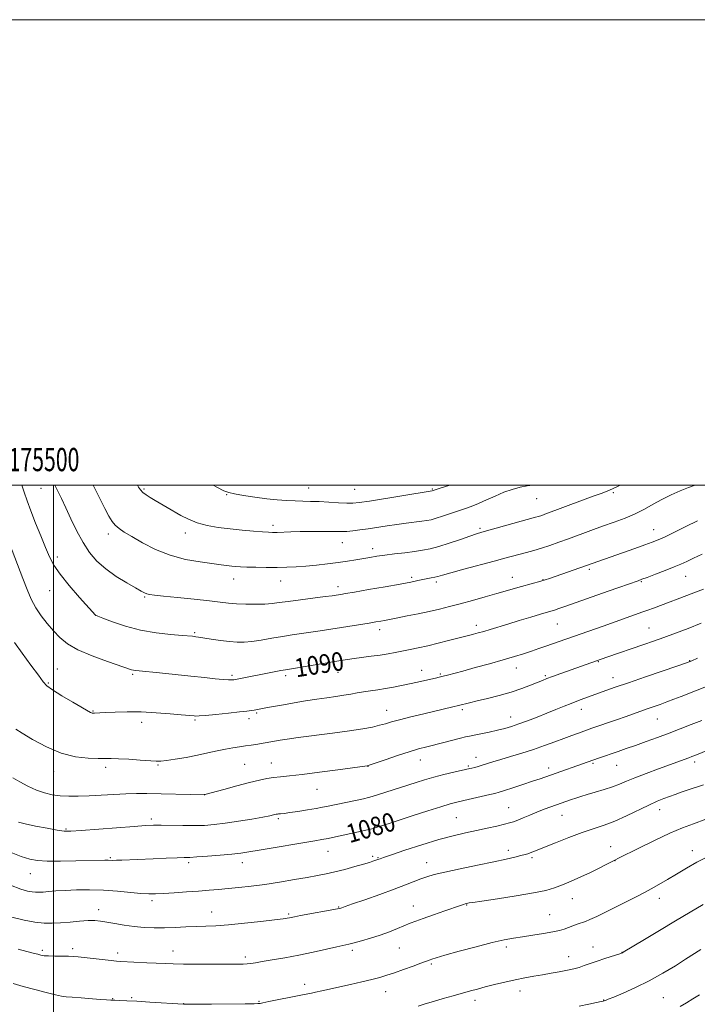
# Model space of a CAD drawing. Extents: x 2174800 to 2177700, y 289800 to 292700.
# Drawn here: x 2175485 to 2175777, y 292277 to 292700 of the extents above; entities that cross this region are included whole.
import ezdxf
from ezdxf.enums import TextEntityAlignment as Align

# ---------------------------------------------------------------- set-up
doc = ezdxf.new("R2010")
doc.units = 0
doc.header["$MEASUREMENT"] = 0
for name, color, linetype, lineweight in [('CONTOUR INDEX', 41, 'Continuous', 13), ('CONTOUR INDEX LABEL', 244, 'Continuous', 0), ('CONTOUR INTERMEDIATE', 44, 'Continuous', 0), ('GRID LINE', 7, 'Continuous', 0), ('GRID TEXT', 7, 'Continuous', 0), ('SPOT ELEVATION DTM', 2, 'Continuous', 13)]:
    doc.layers.add(name, color=color, linetype=linetype, lineweight=lineweight)
doc.styles.add('Style-WORKING', font='WORKING.shx')

msp = doc.modelspace()

# ---------------------------------------------------------------- linework, layer by layer
at = {"layer": 'CONTOUR INDEX', "flags": 128}
for points, elevation in [([(2175568.663, 292500), (2175570.214, 292499.172), (2175573.2849, 292497.621), (2175575.356, 292496.827), (2175577.826, 292496.2831), (2175581.7229, 292495.596), (2175586.602, 292494.82), (2175591.648, 292494.124), (2175596.201, 292493.639), (2175600.222, 292493.346), (2175603.828, 292493.187), (2175607.1681, 292493.105), (2175610.522, 292493.0331), (2175614.202, 292492.9019), (2175618.363, 292492.672), (2175622.525, 292492.415), (2175626.05, 292492.23), (2175628.646, 292492.221), (2175631.413, 292492.5), (2175635.8, 292493.1831), (2175662.79, 292497.615), (2175666.184, 292498.663), (2175670.439, 292500)], 1100), ([(2175481.117, 292474.929), (2175486.869, 292459.8781), (2175488.684, 292455.159), (2175490.423, 292451.057), (2175492.357, 292447.343), (2175494.678, 292443.833), (2175497.273, 292440.517), (2175499.955, 292437.427), (2175502.679, 292434.575), (2175505.9791, 292431.877), (2175510.532, 292429.229), (2175516.653, 292426.593), (2175523.206, 292424.199), (2175533.608, 292420.699), (2175534.38, 292420.484), (2175535.173, 292420.355), (2175536.811, 292420.185), (2175545.542, 292419.352), (2175552.251, 292418.69), (2175559.035, 292417.989), (2175564.887, 292417.343), (2175569.558, 292416.814), (2175572.989, 292416.456), (2175575.192, 292416.303), (2175576.453, 292416.294), (2175577.127, 292416.346), (2175577.574, 292416.403), (2175578.185, 292416.51), (2175594.879, 292419.787), (2175597.797, 292420.345), (2175599.78, 292420.704), (2175623.486, 292424.612), (2175626.354, 292425.054), (2175629.218, 292425.457), (2175636.587, 292426.45), (2175640.401, 292427.008), (2175643.811, 292427.574), (2175646.9381, 292428.1499), (2175653.268, 292429.38), (2175656.842, 292430.108), (2175660.877, 292430.998), (2175665.374, 292432.073), (2175669.799, 292433.178), (2175678.999, 292435.51), (2175680.626, 292435.944), (2175682.607, 292436.496), (2175684.971, 292437.183), (2175687.769, 292438.028), (2175695.292, 292440.331), (2175700.191, 292441.816), (2175705.157, 292443.308), (2175709.322, 292444.548), (2175713.863, 292445.879), (2175715.366, 292446.346), (2175717.212, 292446.965), (2175719.758, 292447.851), (2175738.395, 292454.454), (2175742.98, 292456.055), (2175751.353, 292458.946), (2175752.982, 292459.532), (2175755.264, 292460.385), (2175758.779, 292461.718), (2175762.914, 292463.313), (2175766.761, 292464.846), (2175769.694, 292466.0941), (2175772.214, 292467.242), (2175775.105, 292468.582), (2175778.914, 292470.308)], 1090), ([(2175481.031, 292342.399), (2175486.058, 292340.476), (2175489.793, 292339.256), (2175493.097, 292338.647), (2175497.247, 292338.433), (2175503.075, 292338.424), (2175509.618, 292338.52), (2175522.053, 292338.797), (2175523.547, 292338.8121), (2175525.56, 292338.781), (2175527.037, 292338.801), (2175529.393, 292338.884), (2175542.7989, 292339.463), (2175548.442, 292339.6929), (2175553.137, 292339.868), (2175556.2109, 292339.963), (2175558.601, 292340.051), (2175561.645, 292340.226), (2175566.259, 292340.557), (2175571.667, 292340.989), (2175576.672, 292341.441), (2175580.488, 292341.87), (2175583.988, 292342.385), (2175588.46, 292343.135), (2175612.304, 292347.168), (2175615.353, 292347.698), (2175618.088, 292348.224), (2175621.272, 292348.892), (2175631.184, 292351.044), (2175635.545, 292351.976), (2175636.821, 292352.27), (2175637.876, 292352.558), (2175639.184, 292352.965), (2175644.257, 292354.61), (2175654.587, 292357.992), (2175660.941, 292360.056), (2175666.52, 292361.826), (2175670.462, 292363.001), (2175673.422, 292363.777), (2175676.4309, 292364.4741), (2175687.588, 292367.007), (2175689.795, 292367.528), (2175691.549, 292368.012), (2175693.881, 292368.753), (2175697.496, 292369.942), (2175701.812, 292371.377), (2175705.92, 292372.755), (2175709.166, 292373.8599), (2175734.2841, 292382.632), (2175742.729, 292385.542), (2175746.248, 292386.77), (2175750.261, 292388.188), (2175754.805, 292389.816), (2175759.6811, 292391.593), (2175764.631, 292393.435), (2175769.448, 292395.272), (2175774.123, 292397.094), (2175778.697, 292398.9061)], 1080), ([(2175656.76, 292276.087), (2175659.828, 292277.074), (2175663.388, 292278.159), (2175667.533, 292279.3661), (2175671.871, 292280.5949), (2175679.249, 292282.644), (2175682.32, 292283.477), (2175685.644, 292284.362), (2175689.613, 292285.394), (2175694.001, 292286.482), (2175698.427, 292287.483), (2175702.592, 292288.295), (2175706.513, 292288.969), (2175710.29, 292289.5949), (2175713.963, 292290.236), (2175717.348, 292290.859), (2175720.202, 292291.404), (2175722.391, 292291.843), (2175724.203, 292292.269), (2175726.032, 292292.806), (2175728.204, 292293.549), (2175730.773, 292294.467), (2175733.7219, 292295.504), (2175736.955, 292296.584), (2175743.834, 292298.795), (2175744.432, 292299.001), (2175744.648, 292299.097), (2175744.954, 292299.277), (2175754.045, 292304.785), (2175760.55, 292308.705), (2175767.392, 292312.793), (2175773.677, 292316.492), (2175779.316, 292319.751)], 1070)]:
    msp.add_lwpolyline(points, dxfattribs=dict(at, elevation=elevation))
at = {"layer": 'CONTOUR INTERMEDIATE', "flags": 128}
for points, elevation in [([(2175486.396, 292500), (2175487.422, 292496.918), (2175488.66, 292493.241), (2175490.228, 292488.919), (2175492.276, 292483.693), (2175494.527, 292478.164), (2175496.594, 292473.145), (2175498.274, 292469.17), (2175500.105, 292465.65), (2175502.807, 292461.714), (2175506.789, 292456.824), (2175511.205, 292451.767), (2175518.041, 292444.182), (2175518.22, 292444.074), (2175519.067, 292443.728), (2175521.28, 292442.863), (2175525.345, 292441.324), (2175530.898, 292439.459), (2175537.364, 292437.743), (2175544.122, 292436.545), (2175550.38, 292435.817), (2175555.2979, 292435.403), (2175559.824, 292435.036), (2175560.588, 292434.96), (2175561.261, 292434.879), (2175562.381, 292434.72), (2175567.769, 292433.8841), (2175571.773, 292433.291), (2175575.694, 292432.788), (2175578.988, 292432.515), (2175582.003, 292432.522), (2175585.316, 292432.835), (2175589.338, 292433.449), (2175593.827, 292434.231), (2175598.379, 292435.013), (2175602.674, 292435.672), (2175610.671, 292436.788), (2175614.59, 292437.38), (2175635.667, 292440.754), (2175638.578, 292441.231), (2175640.704, 292441.597), (2175642.31, 292441.893), (2175648.094, 292443.048), (2175652.021, 292443.811), (2175656.739, 292444.7449), (2175661.5439, 292445.746), (2175665.929, 292446.745), (2175670.188, 292447.807), (2175674.815, 292449.033), (2175680.11, 292450.474), (2175685.608, 292451.994), (2175690.648, 292453.411), (2175701.187, 292456.445), (2175709.477, 292458.725), (2175711.369, 292459.291), (2175713.253, 292459.915), (2175749.849, 292472.721), (2175754.272, 292474.281), (2175757.429, 292475.427), (2175759.984, 292476.463), (2175762.923, 292477.82), (2175766.973, 292479.8), (2175771.807, 292482.186), (2175776.8409, 292484.633)], 1092), ([(2175500.585, 292500), (2175501.8699, 292497.471), (2175503.407, 292494.287), (2175505.261, 292490.309), (2175507.485, 292485.48), (2175510.001, 292480.275), (2175512.698, 292475.3), (2175515.529, 292471.019), (2175518.701, 292467.327), (2175522.487, 292463.976), (2175526.979, 292460.803), (2175531.533, 292457.989), (2175535.323, 292455.804), (2175537.7581, 292454.424), (2175539.175, 292453.675), (2175540.143, 292453.294), (2175541.279, 292453.04), (2175543.374, 292452.765), (2175547.265, 292452.346), (2175553.379, 292451.704), (2175560.501, 292450.9449), (2175567.007, 292450.223), (2175571.719, 292449.661), (2175575.246, 292449.261), (2175578.643, 292448.994), (2175582.68, 292448.8381), (2175586.981, 292448.8), (2175590.885, 292448.891), (2175594.001, 292449.124), (2175597.009, 292449.509), (2175600.862, 292450.056), (2175606.132, 292450.75), (2175616.773, 292452.0879), (2175619.843, 292452.486), (2175621.491, 292452.718), (2175623.531, 292453.044), (2175625.545, 292453.3809), (2175629.38, 292454.038), (2175635.485, 292455.097), (2175642.611, 292456.35), (2175649.083, 292457.513), (2175653.631, 292458.37), (2175656.6, 292458.964), (2175658.742, 292459.405), (2175662.43, 292460.132), (2175663.94, 292460.456), (2175665.284, 292460.801), (2175667.243, 292461.352), (2175670.772, 292462.325), (2175676.421, 292463.841), (2175689.381, 292467.292), (2175694.094, 292468.566), (2175703.399, 292471.113), (2175706.476, 292471.974), (2175709.765, 292472.9581), (2175713.321, 292474.112), (2175717.199, 292475.449), (2175721.458, 292476.977), (2175731.036, 292480.496), (2175736.045, 292482.32), (2175740.976, 292484.094), (2175745.6909, 292485.868), (2175750.061, 292487.718), (2175754.02, 292489.699), (2175757.763, 292491.76), (2175761.547, 292493.827), (2175765.53, 292495.815), (2175769.468, 292497.596), (2175773.021, 292499.032), (2175775.82, 292500)], 1094), ([(2175517.096, 292500), (2175517.401, 292499.398), (2175522.117, 292489.9171), (2175523.831, 292486.644), (2175525.22, 292484.378), (2175526.572, 292482.737), (2175528.192, 292481.346), (2175530.449, 292479.847), (2175533.7291, 292477.883), (2175538.29, 292475.257), (2175543.897, 292472.389), (2175550.188, 292469.856), (2175556.754, 292468.094), (2175562.991, 292466.994), (2175572.0561, 292465.816), (2175576.636, 292465.199), (2175578.347, 292465.012), (2175580.3309, 292464.876), (2175583.095, 292464.774), (2175586.96, 292464.693), (2175591.498, 292464.648), (2175596.095, 292464.661), (2175600.3, 292464.751), (2175604.315, 292464.937), (2175608.503, 292465.236), (2175613.105, 292465.656), (2175617.866, 292466.169), (2175622.4031, 292466.739), (2175626.417, 292467.331), (2175629.935, 292467.917), (2175635.952, 292468.971), (2175638.945, 292469.447), (2175642.424, 292469.93), (2175646.613, 292470.443), (2175651.081, 292470.9691), (2175655.235, 292471.4831), (2175658.694, 292471.992), (2175661.9241, 292472.653), (2175665.602, 292473.657), (2175670.142, 292475.1), (2175674.902, 292476.703), (2175678.975, 292478.091), (2175681.8, 292479.016), (2175684.21, 292479.733), (2175707.181, 292486.177), (2175708.478, 292486.563), (2175709.865, 292487.019), (2175711.995, 292487.775), (2175715.511, 292489.067), (2175732.028, 292495.21), (2175735.804, 292496.601), (2175738.354, 292497.57), (2175740.36, 292498.423), (2175742.428, 292499.424), (2175743.567, 292500)], 1096), ([(2175536.061, 292500), (2175536.529, 292499.202), (2175537.381, 292497.987), (2175538.427, 292496.902), (2175539.839, 292495.815), (2175541.63, 292494.663), (2175543.774, 292493.397), (2175548.935, 292490.421), (2175554.801, 292487.004), (2175558.0661, 292485.321), (2175561.7791, 292483.852), (2175566.066, 292482.709), (2175570.834, 292481.846), (2175575.932, 292481.175), (2175581.14, 292480.623), (2175585.96, 292480.189), (2175589.825, 292479.887), (2175592.392, 292479.724), (2175594.22, 292479.677), (2175596.095, 292479.716), (2175601.9961, 292479.928), (2175606.043, 292480.032), (2175610.64, 292480.094), (2175615.223, 292480.112), (2175619.13, 292480.088), (2175621.916, 292480.0361), (2175624.013, 292480.017), (2175626.072, 292480.102), (2175628.623, 292480.345), (2175631.717, 292480.739), (2175635.2849, 292481.259), (2175643.408, 292482.522), (2175647.61, 292483.138), (2175651.649, 292483.666), (2175658.283, 292484.463), (2175660.519, 292484.778), (2175662.42, 292485.162), (2175664.544, 292485.754), (2175667.2941, 292486.64), (2175673.678, 292488.7901), (2175676.687, 292489.782), (2175679.625, 292490.809), (2175682.728, 292492.052), (2175686.167, 292493.621), (2175689.834, 292495.331), (2175693.556, 292496.925), (2175697.17, 292498.192), (2175700.5669, 292499.112), (2175703.649, 292499.709), (2175705.934, 292500)], 1098), ([(2175483.178, 292432.392), (2175486.492, 292427.808), (2175490.268, 292422.701), (2175493.488, 292418.323), (2175495.5011, 292415.55), (2175497.132, 292413.767), (2175499.576, 292411.985), (2175503.608, 292409.498), (2175508.321, 292406.728), (2175515.925, 292402.3541), (2175516.359, 292402.15), (2175516.677, 292402.0731), (2175517.058, 292402.051), (2175517.587, 292402.07), (2175519.897, 292402.2069), (2175522.4909, 292402.3381), (2175526.491, 292402.501), (2175531.6731, 292402.605), (2175537.678, 292402.5361), (2175544.07, 292402.226), (2175550.099, 292401.785), (2175554.935, 292401.367), (2175560.524, 292400.848), (2175561.263, 292400.794), (2175562.611, 292400.833), (2175565.338, 292401.044), (2175569.86, 292401.474), (2175575.183, 292402.017), (2175579.96, 292402.533), (2175583.165, 292402.912), (2175585.055, 292403.174), (2175586.206, 292403.3661), (2175592.038, 292404.441), (2175598.8961, 292405.664), (2175603.456, 292406.457), (2175608.377, 292407.285), (2175613.205, 292408.047), (2175617.571, 292408.6719), (2175621.4259, 292409.198), (2175624.8071, 292409.69), (2175627.779, 292410.196), (2175630.533, 292410.708), (2175633.289, 292411.199), (2175636.228, 292411.656), (2175639.364, 292412.117), (2175642.666, 292412.631), (2175646.1, 292413.235), (2175649.602, 292413.9109), (2175653.1, 292414.629), (2175656.5, 292415.354), (2175662.234, 292416.617), (2175664.236, 292417.07), (2175665.863, 292417.453), (2175667.449, 292417.849), (2175669.348, 292418.347), (2175675.934, 292420.129), (2175681.331, 292421.6019), (2175687.462, 292423.29), (2175693.33, 292424.938), (2175698.169, 292426.349), (2175702.108, 292427.56), (2175705.5061, 292428.666), (2175708.664, 292429.746), (2175711.666, 292430.805), (2175717.356, 292432.828), (2175736.31, 292439.467), (2175753.387, 292445.5079), (2175755.492, 292446.27), (2175758.009, 292447.208), (2175775.245, 292453.76), (2175779.411, 292455.357)], 1088), ([(2175483.881, 292395.08), (2175486.496, 292393.454), (2175491.047, 292390.709), (2175496.951, 292387.529), (2175503.367, 292384.8169), (2175509.529, 292383.255), (2175514.964, 292382.634), (2175519.272, 292382.519), (2175524.858, 292382.54), (2175528.007, 292382.448), (2175532.431, 292382.205), (2175537.324, 292381.8829), (2175544.184, 292381.397), (2175546.153, 292381.403), (2175548.59, 292381.6661), (2175552.357, 292382.229), (2175557.04, 292383.022), (2175561.908, 292383.949), (2175566.36, 292384.915), (2175570.329, 292385.827), (2175573.8819, 292386.594), (2175577.08, 292387.153), (2175579.967, 292387.564), (2175582.5849, 292387.915), (2175584.951, 292388.273), (2175586.989, 292388.615), (2175597.484, 292390.44), (2175600.44, 292390.884), (2175605.156, 292391.514), (2175619.895, 292393.36), (2175627.275, 292394.359), (2175632.974, 292395.264), (2175637.126, 292396.0711), (2175640.191, 292396.799), (2175642.6789, 292397.485), (2175645.2969, 292398.238), (2175648.798, 292399.187), (2175653.651, 292400.404), (2175659.165, 292401.732), (2175671.64, 292404.672), (2175674.151, 292405.279), (2175678.855, 292406.47), (2175682.125, 292407.281), (2175686.547, 292408.359), (2175691.653, 292409.66), (2175696.775, 292411.112), (2175701.334, 292412.624), (2175705.133, 292414.055), (2175710.178, 292416.113), (2175712.091, 292416.866), (2175714.576, 292417.787), (2175718.145, 292419.066), (2175737.94, 292426.018), (2175753.735, 292431.487), (2175757.922, 292432.948), (2175762.419, 292434.553), (2175767.43, 292436.396), (2175772.827, 292438.457), (2175778.3961, 292440.687)], 1086), ([(2175482.546, 292374.243), (2175485.492, 292372.513), (2175489, 292370.618), (2175492.6341, 292368.925), (2175496.0661, 292367.722), (2175499.393, 292366.967), (2175502.817, 292366.54), (2175506.527, 292366.338), (2175510.655, 292366.326), (2175515.319, 292366.486), (2175520.542, 292366.786), (2175525.9551, 292367.126), (2175531.097, 292367.393), (2175535.684, 292367.501), (2175540.153, 292367.479), (2175564.954, 292366.989), (2175565.115, 292367.03), (2175573.2, 292369.265), (2175578.86, 292370.807), (2175584.3, 292372.24), (2175588.527, 292373.262), (2175591.779, 292373.918), (2175594.601, 292374.3391), (2175597.572, 292374.663), (2175601.414, 292375.052), (2175606.883, 292375.672), (2175614.3, 292376.619), (2175622.2371, 292377.684), (2175634.89, 292379.404), (2175635.216, 292379.473), (2175636.16, 292379.782), (2175642.646, 292382.025), (2175647.817, 292383.784), (2175652.87, 292385.435), (2175656.9661, 292386.661), (2175660.444, 292387.589), (2175667.865, 292389.447), (2175675.014, 292391.258), (2175677.161, 292391.789), (2175678.811, 292392.164), (2175680.81, 292392.579), (2175683.761, 292393.18), (2175687.308, 292393.921), (2175690.854, 292394.709), (2175693.973, 292395.486), (2175696.915, 292396.343), (2175700.1011, 292397.41), (2175703.828, 292398.77), (2175707.917, 292400.336), (2175712.065, 292401.978), (2175715.999, 292403.571), (2175719.545, 292405.021), (2175722.558, 292406.238), (2175724.955, 292407.168), (2175726.897, 292407.886), (2175737.4671, 292411.697), (2175741.5121, 292413.133), (2175747.148, 292415.103), (2175754.497, 292417.6399), (2175768.444, 292422.428), (2175772.117, 292423.7061), (2175774.353, 292424.569), (2175776.886, 292425.685)], 1084), ([(2175484.954, 292355.185), (2175487.849, 292354.466), (2175492.243, 292353.535), (2175497.253, 292352.544), (2175501.633, 292351.739), (2175504.631, 292351.318), (2175507.482, 292351.28), (2175511.911, 292351.576), (2175534.678, 292353.374), (2175539.626, 292353.723), (2175543.02, 292353.866), (2175546.3299, 292353.8651), (2175555.649, 292353.7), (2175560.559, 292353.685), (2175564.894, 292353.813), (2175569.093, 292354.143), (2175573.83, 292354.731), (2175579.486, 292355.588), (2175585.255, 292356.545), (2175590.038, 292357.388), (2175593.027, 292357.953), (2175594.569, 292358.281), (2175595.787, 292358.577), (2175596.24, 292358.655), (2175596.801, 292358.718), (2175597.648, 292358.795), (2175599.104, 292358.956), (2175601.535, 292359.282), (2175605.101, 292359.8161), (2175609.161, 292360.462), (2175612.873, 292361.083), (2175615.677, 292361.594), (2175618.146, 292362.092), (2175633.201, 292365.243), (2175635.431, 292365.729), (2175637.056, 292366.165), (2175639.254, 292366.861), (2175655.893, 292372.274), (2175659.561, 292373.409), (2175663.438, 292374.499), (2175667.821, 292375.608), (2175672.15, 292376.637), (2175678.994, 292378.212), (2175679.906, 292378.436), (2175681.068, 292378.737), (2175682.552, 292379.141), (2175684.31, 292379.655), (2175688.901, 292381.093), (2175692.239, 292382.117), (2175696.519, 292383.394), (2175701.396, 292384.87), (2175706.401, 292386.469), (2175711.134, 292388.111), (2175715.473, 292389.709), (2175719.368, 292391.173), (2175722.768, 292392.427), (2175725.629, 292393.455), (2175731.489, 292395.504), (2175742.021, 292399.151), (2175746.204, 292400.612), (2175755.259, 292403.814), (2175760.809, 292405.764), (2175763.731, 292406.833), (2175766.736, 292407.986), (2175769.772, 292409.1859), (2175782.133, 292414.101)], 1082), ([(2175481.522, 292328.044), (2175485.997, 292326.441), (2175488.875, 292325.594), (2175490.78, 292325.211), (2175492.282, 292325.05), (2175493.76, 292325.04), (2175495.543, 292325.155), (2175497.922, 292325.365), (2175501.052, 292325.625), (2175505.047, 292325.883), (2175509.954, 292326.0829), (2175515.535, 292326.144), (2175521.483, 292325.979), (2175527.458, 292325.5501), (2175537.581, 292324.553), (2175540.972, 292324.341), (2175543.895, 292324.358), (2175547.324, 292324.545), (2175551.938, 292324.846), (2175557.234, 292325.208), (2175562.41, 292325.582), (2175566.882, 292325.932), (2175570.939, 292326.278), (2175575.083, 292326.658), (2175579.737, 292327.1109), (2175584.991, 292327.693), (2175590.856, 292328.46), (2175597.226, 292329.434), (2175603.537, 292330.489), (2175609.111, 292331.462), (2175613.506, 292332.2481), (2175617.212, 292332.973), (2175620.957, 292333.821), (2175625.228, 292334.909), (2175629.562, 292336.085), (2175633.256, 292337.131), (2175635.787, 292337.882), (2175637.346, 292338.374), (2175639.485, 292339.108), (2175640.437, 292339.467), (2175641.905, 292339.989), (2175645.258, 292341.144), (2175651.061, 292343.104), (2175658.306, 292345.468), (2175665.594, 292347.689), (2175671.829, 292349.355), (2175677.128, 292350.575), (2175681.914, 292351.591), (2175686.476, 292352.586), (2175690.578, 292353.518), (2175693.8529, 292354.288), (2175696.102, 292354.847), (2175697.793, 292355.36), (2175699.561, 292356.04), (2175701.897, 292357.041), (2175704.715, 292358.264), (2175707.785, 292359.548), (2175710.889, 292360.753), (2175713.859, 292361.839), (2175722.662, 292364.92), (2175724.524, 292365.5531), (2175726.677, 292366.246), (2175729.418, 292367.068), (2175732.901, 292368.061), (2175736.714, 292369.174), (2175740.304, 292370.331), (2175743.33, 292371.493), (2175746.309, 292372.766), (2175749.971, 292374.297), (2175754.77, 292376.156), (2175760.058, 292378.118), (2175773.063, 292382.852), (2175774.414, 292383.359), (2175775.642, 292383.836), (2175784.43, 292387.358)], 1078), ([(2175482.105, 292314.381), (2175487.351, 292313.116), (2175492.041, 292312.247), (2175495.949, 292311.814), (2175499.445, 292311.744), (2175503.051, 292311.931), (2175507.107, 292312.265), (2175511.243, 292312.622), (2175514.909, 292312.87), (2175517.754, 292312.901), (2175520.217, 292312.7), (2175522.936, 292312.2721), (2175526.391, 292311.65), (2175530.4149, 292310.961), (2175534.684, 292310.36), (2175538.944, 292309.968), (2175543.234, 292309.79), (2175547.666, 292309.8), (2175552.293, 292309.961), (2175556.93, 292310.19), (2175561.338, 292310.393), (2175565.44, 292310.52), (2175569.82, 292310.688), (2175575.231, 292311.058), (2175582.048, 292311.7259), (2175589.157, 292312.53), (2175595.073, 292313.246), (2175598.699, 292313.703), (2175600.514, 292313.953), (2175601.388, 292314.1), (2175603.543, 292314.522), (2175606.2231, 292315.023), (2175622.088, 292317.904), (2175623.132, 292318.119), (2175623.528, 292318.239), (2175624.021, 292318.427), (2175625.418, 292318.931), (2175628.538, 292320.023), (2175633.829, 292321.857), (2175640.269, 292324.109), (2175646.462, 292326.339), (2175651.321, 292328.193), (2175657.858, 292330.813), (2175660.48, 292331.752), (2175663.657, 292332.659), (2175668.276, 292333.741), (2175674.843, 292335.128), (2175682.319, 292336.659), (2175689.28, 292338.101), (2175694.605, 292339.264), (2175698.369, 292340.147), (2175700.953, 292340.793), (2175702.719, 292341.254), (2175703.967, 292341.612), (2175704.981, 292341.958), (2175706.104, 292342.405), (2175707.9101, 292343.156), (2175711.03, 292344.4339), (2175715.825, 292346.354), (2175721.576, 292348.585), (2175727.291, 292350.686), (2175736.712, 292353.864), (2175741.277, 292355.618), (2175746.297, 292357.881), (2175755.923, 292362.556), (2175759.514, 292364.176), (2175762.363, 292365.326), (2175764.845, 292366.24), (2175767.296, 292367.119), (2175769.897, 292368.031), (2175772.791, 292369.008), (2175779.394, 292371.162)], 1076), ([(2175484.835, 292300.636), (2175488.595, 292299.672), (2175491.313, 292298.941), (2175493.226, 292298.408), (2175494.619, 292298.041), (2175495.978, 292297.809), (2175497.84, 292297.68), (2175500.54, 292297.622), (2175506.435, 292297.58), (2175508.559, 292297.5189), (2175510.547, 292297.3691), (2175513.189, 292297.08), (2175524.784, 292295.702), (2175527.116, 292295.455), (2175528.967, 292295.323), (2175540.2, 292294.795), (2175548.139, 292294.397), (2175551.474, 292294.2691), (2175555.845, 292294.184), (2175561.992, 292294.139), (2175568.852, 292294.123), (2175574.911, 292294.123), (2175579.03, 292294.135), (2175581.568, 292294.179), (2175583.26, 292294.279), (2175584.808, 292294.466), (2175586.789, 292294.7831), (2175589.752, 292295.276), (2175594.075, 292295.983), (2175599.475, 292296.903), (2175605.5, 292298.027), (2175611.663, 292299.3099), (2175617.336, 292300.573), (2175621.855, 292301.605), (2175626.976, 292302.757), (2175629.271, 292303.321), (2175632.463, 292304.173), (2175636.339, 292305.295), (2175640.449, 292306.618), (2175644.387, 292308.056), (2175647.9311, 292309.474), (2175653.293, 292311.716), (2175655.701, 292312.666), (2175658.895, 292313.845), (2175663.326, 292315.418), (2175668.179, 292317.113), (2175674.924, 292319.432), (2175676.268, 292319.873), (2175676.94, 292320.071), (2175677.427, 292320.195), (2175678.188, 292320.363), (2175678.68, 292320.458), (2175680.276, 292320.709), (2175684.124, 292321.278), (2175690.844, 292322.259), (2175698.94, 292323.492), (2175706.386, 292324.751), (2175711.682, 292325.878), (2175715.4351, 292326.996), (2175718.78, 292328.293), (2175722.595, 292329.904), (2175726.746, 292331.731), (2175730.843, 292333.62), (2175734.532, 292335.418), (2175737.5849, 292336.974), (2175741.254, 292338.888), (2175742.935, 292339.738), (2175751.593, 292344.055), (2175758.37, 292347.359), (2175764.989, 292350.431), (2175770.401, 292352.702), (2175775.203, 292354.537), (2175780.399, 292356.541)], 1074), ([(2175482.603, 292285.811), (2175487.019, 292284.592), (2175491.966, 292283.251), (2175496.833, 292281.9681), (2175500.822, 292280.973), (2175503.45, 292280.42), (2175505.492, 292280.1611), (2175508.04, 292279.97), (2175511.8311, 292279.675), (2175520.094, 292279.005), (2175522.793, 292278.803), (2175524.669, 292278.692), (2175526.379, 292278.629), (2175528.536, 292278.566), (2175531.557, 292278.455), (2175535.812, 292278.245), (2175541.382, 292277.911), (2175555.88, 292276.949), (2175556.17, 292276.941), (2175557.614, 292276.942), (2175567.99, 292277.004), (2175582.448, 292277.12), (2175586.271, 292277.168), (2175587.841, 292277.209), (2175588.324, 292277.253), (2175588.8, 292277.3289), (2175590.01, 292277.554), (2175592.611, 292278.068), (2175606.318, 292280.846), (2175610.8999, 292281.755), (2175612.705, 292282.132), (2175615.323, 292282.706), (2175627.736, 292285.492), (2175632.508, 292286.587), (2175636.785, 292287.61), (2175640.227, 292288.506), (2175643.277, 292289.412), (2175646.577, 292290.51), (2175650.532, 292291.901), (2175654.59, 292293.366), (2175657.963, 292294.603), (2175661.904, 292296.09), (2175662.704, 292296.369), (2175664.491, 292296.91), (2175668.208, 292297.972), (2175674.362, 292299.689), (2175681.714, 292301.683), (2175688.592, 292303.453), (2175693.767, 292304.627), (2175697.794, 292305.359), (2175701.674, 292305.937), (2175706.118, 292306.588), (2175710.689, 292307.299), (2175714.662, 292308), (2175717.519, 292308.641), (2175719.57, 292309.2551), (2175721.332, 292309.895), (2175725.142, 292311.306), (2175728.635, 292312.567), (2175730.637, 292313.376), (2175733.584, 292314.717), (2175737.835, 292316.782), (2175742.73, 292319.216), (2175751.037, 292323.3631), (2175754.072, 292324.908), (2175756.997, 292326.485), (2175760.254, 292328.354), (2175763.895, 292330.514), (2175767.88, 292332.9), (2175772.153, 292335.43), (2175776.6079, 292337.954), (2175781.126, 292340.305)], 1072), ([(2175726.053, 292276.111), (2175730.201, 292276.968), (2175733.464, 292277.653), (2175735.386, 292278.068), (2175736.302, 292278.285), (2175736.744, 292278.418), (2175737.256, 292278.604), (2175738.426, 292279.066), (2175740.8509, 292280.053), (2175744.925, 292281.75), (2175750.22, 292284.101), (2175756.106, 292286.99), (2175761.978, 292290.246), (2175767.339, 292293.483), (2175771.72, 292296.26), (2175778.224, 292300.4851)], 1068), ([(2175769.341, 292275.941), (2175772.185, 292277.556), (2175774.915, 292279.248), (2175777.675, 292281.036)], 1066)]:
    msp.add_lwpolyline(points, dxfattribs=dict(at, elevation=elevation))
at = {"layer": 'GRID LINE', "flags": 128}
for points in [[(2174800, 289800), (2177700, 289800), (2177700, 292700), (2174800, 292700), (2174800, 289800)], [(2175000, 290000), (2177500, 290000), (2177500, 292500), (2175000, 292500), (2175000, 290000)], [(2175500, 290000), (2175500, 292500)]]:
    msp.add_lwpolyline(points, dxfattribs=at)
at = {"layer": 'SPOT ELEVATION DTM'}
for p in [(2175494.61, 292498.58, 1093.18), (2175538.92, 292498.31, 1098.19), (2175609.77, 292498.79, 1100.88), (2175629.41, 292498.22, 1101.03), (2175662.81, 292498.3, 1100.11), (2175740.65, 292496.74, 1095.76), (2175574.42, 292495.91, 1099.87), (2175707.75, 292494.25, 1097.13), (2175556.62, 292479.39, 1097.42), (2175594.41, 292482.8, 1098.42), (2175683.38, 292481.44, 1096.28), (2175758.02, 292480.86, 1092.74), (2175523.52, 292479.02, 1095.54), (2175624.1, 292475.29, 1097.25), (2175637.27, 292472.69, 1096.51), (2175501.67, 292469.07, 1092.46), (2175730.35, 292463.83, 1091.71), (2175577.44, 292459.68, 1095.32), (2175597.72, 292458.81, 1095.24), (2175654.01, 292460.41, 1094.29), (2175664.54, 292458.37, 1093.66), (2175697.26, 292460.43, 1092.71), (2175710.37, 292459.33, 1092.06), (2175752.73, 292458.49, 1089.87), (2175771.71, 292460.81, 1089.18), (2175498.35, 292454.68, 1091.24), (2175622.36, 292456.41, 1094.5), (2175539.18, 292451.91, 1093.84), (2175518.07, 292444.02, 1091.99), (2175640.22, 292437.9, 1091.5), (2175681.75, 292439.73, 1090.48), (2175716.66, 292440.3, 1089.1), (2175756.03, 292438.55, 1086.89), (2175560.67, 292436.58, 1092.19), (2175734.18, 292424.15, 1085.92), (2175773.49, 292424.57, 1084.06), (2175501.71, 292420.96, 1088.87), (2175658.3, 292420.43, 1088.65), (2175698.96, 292421.39, 1087.31), (2175534.07, 292418.67, 1089.79), (2175576.73, 292418.28, 1090.28), (2175599.74, 292418.18, 1089.65), (2175622.31, 292419.54, 1089.31), (2175666.29, 292418.88, 1088.19), (2175711.46, 292418.15, 1086.2), (2175740.58, 292417.25, 1084.62), (2175497.79, 292414.94, 1088.17), (2175517.02, 292403.01, 1088.1), (2175643.27, 292403.25, 1086.73), (2175675.77, 292403.5, 1085.7), (2175726.88, 292403.6, 1083.4), (2175560.77, 292399.04, 1087.79), (2175584.05, 292399.59, 1087.53), (2175587.3, 292402.09, 1087.8), (2175696.53, 292400.37, 1084.66), (2175759.65, 292399.57, 1081.18), (2175537.89, 292398.05, 1087.44), (2175657.69, 292381.88, 1083.3), (2175681.68, 292383.01, 1082.61), (2175522.36, 292378.78, 1085.63), (2175544.97, 292379.78, 1085.86), (2175582.18, 292380.06, 1084.98), (2175593.65, 292380.65, 1084.78), (2175635.18, 292379.2, 1083.97), (2175678.36, 292379.31, 1082.19), (2175712.81, 292378.47, 1080.49), (2175731.94, 292380.45, 1079.8), (2175742.15, 292379.59, 1079.17), (2175775.64, 292380.99, 1077.59), (2175500.1, 292376.97, 1085.4), (2175613.21, 292369.35, 1083.2), (2175564.91, 292367.05, 1084.01), (2175695.67, 292361.46, 1078.88), (2175542.1, 292356.5, 1082.36), (2175596.68, 292356.74, 1081.75), (2175673.17, 292357.1, 1078.99), (2175718.6, 292358.12, 1077.21), (2175760.62, 292360.49, 1075.38), (2175505.33, 292352.19, 1082.17), (2175739.57, 292344.64, 1074.73), (2175524.49, 292339.86, 1080.16), (2175618.03, 292342.65, 1079.21), (2175637.19, 292340.53, 1078.29), (2175639.49, 292339.87, 1078.1), (2175695.6, 292343.05, 1076.49), (2175705.77, 292340, 1075.73), (2175774.6, 292342.99, 1072.54), (2175558.14, 292337.72, 1079.67), (2175581.16, 292337.78, 1079.41), (2175660.41, 292337.8, 1076.71), (2175741.44, 292338.64, 1073.96), (2175490.01, 292333.12, 1079.22), (2175542.29, 292321.5, 1077.64), (2175622.62, 292318.7, 1076.09), (2175654.67, 292319.21, 1074.72), (2175677.63, 292319.55, 1073.91), (2175723, 292322.28, 1073.23), (2175760.39, 292322.52, 1071.47), (2175519.36, 292317.63, 1076.58), (2175568.02, 292316.6, 1076.75), (2175601.12, 292315.73, 1076.2), (2175713.37, 292315.46, 1072.89), (2175694.71, 292301.48, 1071.61), (2175731.95, 292301.6, 1070.72), (2175495.26, 292300.09, 1074.29), (2175508.23, 292300.86, 1074.37), (2175527.64, 292298.99, 1074.43), (2175551.37, 292299.8, 1074.66), (2175582.49, 292297.21, 1074.36), (2175628.42, 292300.07, 1073.64), (2175648.68, 292301.08, 1073.09), (2175721.47, 292297.32, 1070.69), (2175744.39, 292299.32, 1070.04), (2175662.39, 292294.3, 1071.79), (2175608.03, 292285.55, 1072.51), (2175642.87, 292282.29, 1071.25), (2175700.54, 292282.65, 1069.39), (2175525.42, 292279.33, 1072.09), (2175533.54, 292279.71, 1072.16), (2175555.9, 292277.18, 1072.03), (2175588.34, 292278.2, 1072.12), (2175681.26, 292278.66, 1069.5), (2175736.45, 292278.84, 1068.07), (2175762.17, 292279.75, 1066.96)]:
    msp.add_point(p, dxfattribs=at)

# ---------------------------------------------------------------- texts
at = {"layer": 'CONTOUR INDEX LABEL', "style": 'Style-WORKING', "width": 0.875}
for s, rotation, p in [('1090', 8.8, (2175603.737, 292421.352, 1090)), ('1080', 15.9, (2175626.194, 292349.964, 1080))]:
    msp.add_text(s, height=8, rotation=rotation, dxfattribs=at).set_placement(p, align=Align.MIDDLE_LEFT)
at = {"layer": 'GRID TEXT', "style": 'Style-WORKING', "width": 0.67}
msp.add_text('E 2175500', height=10, dxfattribs=at).set_placement((2175489.6708, 292506), align=Align.CENTER)

doc.saveas('drawing.dxf')
